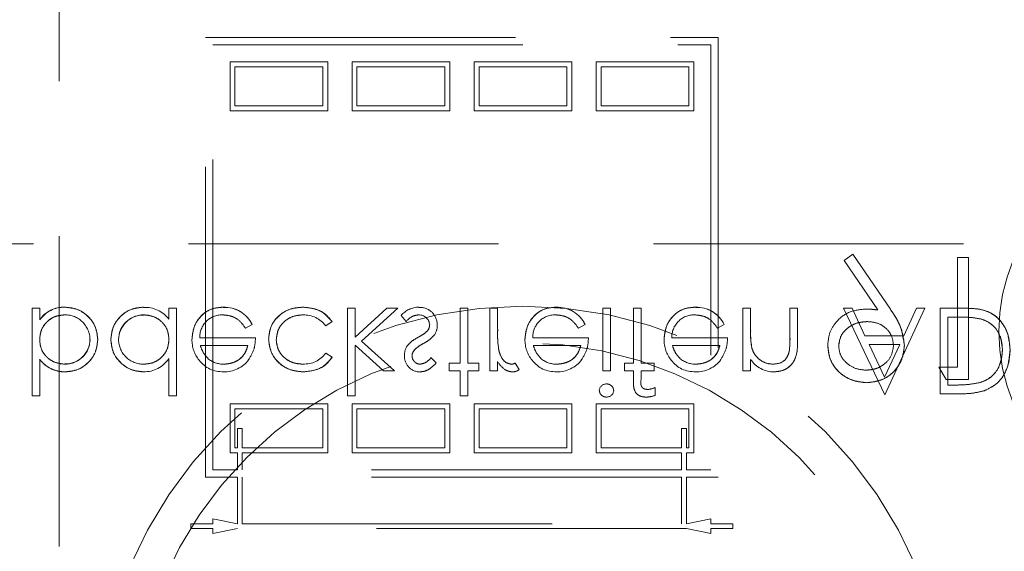
# Model space of a CAD drawing. Units: millimetres. Extents: x 11 to 205, y 5 to 292.
# Drawn here: x 94 to 98, y 130 to 132 of the extents above; entities that cross this region are included whole.
import ezdxf

# ---------------------------------------------------------------- set-up
doc = ezdxf.new("R2010")
doc.units = ezdxf.units.MM
doc.linetypes.add('HIDDEN', pattern=[1.905, 1.27, -0.635])

msp = doc.modelspace()

# ---------------------------------------------------------------- linework, layer by layer
at = {"color": 7, "linetype": 'HIDDEN', "lineweight": 18}
for p, q in [((94.1353, 134.722), (94.1353, 127.6541)), ((94.7353, 131.7257), (96.8353, 131.7257)), ((94.7353, 129.9257), (94.7353, 131.7257)), ((96.8353, 131.7257), (96.8353, 129.9257)), ((94.7653, 129.9557), (94.7653, 131.6957)), ((94.7653, 131.6957), (96.8053, 131.6957)), ((96.8053, 131.6957), (96.8053, 129.9557)), ((94.8353, 131.4257), (94.8353, 131.6257)), ((94.8353, 131.6257), (95.2353, 131.6257)), ((95.2353, 131.6257), (95.2353, 131.4257)), ((95.3353, 131.4257), (95.3353, 131.6257)), ((95.3353, 131.6257), (95.7353, 131.6257)), ((95.7353, 131.6257), (95.7353, 131.4257)), ((95.8353, 131.4257), (95.8353, 131.6257)), ((95.8353, 131.6257), (96.2353, 131.6257)), ((96.2353, 131.6257), (96.2353, 131.4257)), ((96.3353, 131.6257), (96.7353, 131.6257)), ((96.3353, 131.4257), (96.3353, 131.6257)), ((96.7353, 131.6257), (96.7353, 131.4257)), ((94.8553, 131.4457), (94.8553, 131.6057)), ((94.8553, 131.6057), (95.2153, 131.6057)), ((95.2153, 131.6057), (95.2153, 131.4457)), ((95.3553, 131.6057), (95.7153, 131.6057)), ((95.3553, 131.4457), (95.3553, 131.6057)), ((95.7153, 131.6057), (95.7153, 131.4457)), ((95.8553, 131.4457), (95.8553, 131.6057)), ((95.8553, 131.6057), (96.2153, 131.6057)), ((96.2153, 131.6057), (96.2153, 131.4457)), ((96.3553, 131.4457), (96.3553, 131.6057)), ((96.3553, 131.6057), (96.7153, 131.6057)), ((96.7153, 131.6057), (96.7153, 131.4457)), ((95.2353, 131.4257), (94.8353, 131.4257)), ((95.2153, 131.4457), (94.8553, 131.4457)), ((95.7353, 131.4257), (95.3353, 131.4257)), ((95.7153, 131.4457), (95.3553, 131.4457)), ((96.2353, 131.4257), (95.8353, 131.4257)), ((96.2153, 131.4457), (95.8553, 131.4457)), ((96.7353, 131.4257), (96.3353, 131.4257)), ((96.7153, 131.4457), (96.3553, 131.4457)), ((83.2353, 130.8808), (104.8353, 130.8808)), ((97.3866, 130.8385), (97.3507, 130.8135)), ((97.3507, 130.8135), (97.4897, 130.6103)), ((97.5405, 130.6133), (97.3866, 130.8385)), ((97.8161, 130.8257), (97.8161, 130.3769)), ((97.8609, 130.8257), (97.8161, 130.8257)), ((97.8609, 130.3257), (97.8609, 130.8257)), ((94.024, 130.6173), (94.024, 130.2583)), ((94.0554, 130.6173), (94.024, 130.6173)), ((94.0554, 130.6173), (94.0554, 130.57)), ((94.1588, 130.6214), (94.1588, 130.6218)), ((94.5849, 130.6173), (94.5849, 130.5731)), ((94.6163, 130.6173), (94.5849, 130.6173)), ((94.6163, 130.6173), (94.6163, 130.2583)), ((94.8079, 130.6209), (94.8078, 130.6213)), ((95.3163, 130.6173), (95.3163, 130.2583)), ((95.3477, 130.6173), (95.3163, 130.6173)), ((95.4777, 130.6173), (95.3477, 130.4995)), ((95.3477, 130.6173), (95.3477, 130.4995)), ((95.3743, 130.4827), (95.5227, 130.6173)), ((95.5227, 130.6173), (95.4777, 130.6173)), ((95.8099, 130.6173), (95.7785, 130.6173)), ((95.7785, 130.6173), (95.7785, 130.393)), ((95.8099, 130.6173), (95.8099, 130.393)), ((95.8997, 130.6173), (95.8997, 130.3616)), ((95.9311, 130.6173), (95.8997, 130.6173)), ((95.9311, 130.6173), (95.9311, 130.5314)), ((96.172, 130.6209), (96.1719, 130.6213)), ((96.3933, 130.6173), (96.3619, 130.6173)), ((96.3619, 130.6173), (96.3619, 130.3616)), ((96.3933, 130.6173), (96.3933, 130.3616)), ((96.4875, 130.6173), (96.4875, 130.393)), ((96.5189, 130.6173), (96.4875, 130.6173)), ((96.519, 130.393), (96.5189, 130.6173)), ((96.7418, 130.6209), (96.7418, 130.6213)), ((96.9676, 130.6173), (96.9362, 130.6173)), ((96.9362, 130.6173), (96.9362, 130.3616)), ((96.9676, 130.6173), (96.9676, 130.5248)), ((97.1292, 130.6173), (97.1292, 130.497)), ((97.1606, 130.6173), (97.1292, 130.6173)), ((97.1606, 130.6173), (97.1606, 130.4867)), ((97.3833, 130.6173), (97.349, 130.6173)), ((97.349, 130.6173), (97.5173, 130.2625)), ((97.4365, 130.5051), (97.3833, 130.6173)), ((97.5173, 130.2625), (97.6811, 130.6173)), ((97.6469, 130.6173), (97.5952, 130.5051)), ((97.6811, 130.6173), (97.6469, 130.6173)), ((97.8524, 130.6173), (97.7439, 130.6173)), ((97.7439, 130.6173), (97.7439, 130.2673)), ((94.4816, 130.5896), (94.4816, 130.59)), ((95.5357, 130.5878), (95.557, 130.5635)), ((97.7753, 130.5814), (97.8155, 130.5814)), ((97.7753, 130.5814), (97.7753, 130.3032)), ((94.0558, 130.5697), (94.0561, 130.5695)), ((94.898, 130.5366), (94.926, 130.5512)), ((94.926, 130.5512), (94.926, 130.5512)), ((95.2272, 130.5455), (95.2535, 130.5628)), ((96.2622, 130.5366), (96.2901, 130.5512)), ((96.2901, 130.5512), (96.2901, 130.5512)), ((96.832, 130.5366), (96.8599, 130.5512)), ((96.8599, 130.5512), (96.86, 130.5512)), ((94.9394, 130.4962), (94.711, 130.4962)), ((96.3035, 130.4962), (96.0751, 130.4962)), ((96.8734, 130.4962), (96.645, 130.4962)), ((97.5952, 130.5051), (97.4365, 130.5051)), ((94.7139, 130.4648), (94.908, 130.4648)), ((95.3477, 130.4659), (95.4641, 130.3616)), ((95.3477, 130.4659), (95.3477, 130.2583)), ((95.5093, 130.3616), (95.3743, 130.4827)), ((96.078, 130.4648), (96.2721, 130.4648)), ((96.6478, 130.4648), (96.842, 130.4648)), ((96.9728, 130.4563), (96.9727, 130.4562)), ((97.4536, 130.4692), (97.5786, 130.4692)), ((97.5169, 130.3355), (97.4536, 130.4692)), ((97.5786, 130.4692), (97.5169, 130.3355)), ((94.0554, 130.4087), (94.0554, 130.408)), ((94.5849, 130.411), (94.5849, 130.2583)), ((95.2535, 130.417), (95.2272, 130.4334)), ((95.6798, 130.3935), (95.6585, 130.4154)), ((97.126, 130.4387), (97.1261, 130.4387)), ((94.0554, 130.408), (94.0554, 130.2583)), ((94.159, 130.3893), (94.159, 130.3889)), ((95.7785, 130.393), (95.7336, 130.393)), ((95.7336, 130.393), (95.7336, 130.3616)), ((95.8548, 130.393), (95.8099, 130.393)), ((95.8548, 130.393), (95.8548, 130.3616)), ((95.9311, 130.3992), (95.9311, 130.3616)), ((96.0204, 130.3665), (96.0036, 130.3931)), ((96.4875, 130.393), (96.4516, 130.393)), ((96.4516, 130.393), (96.4516, 130.3616)), ((96.5727, 130.393), (96.519, 130.393)), ((96.5727, 130.393), (96.5727, 130.3616)), ((96.9676, 130.4077), (96.9676, 130.3616)), ((97.7391, 130.3769), (97.7685, 130.3257)), ((97.8161, 130.3769), (97.7391, 130.3769)), ((94.1598, 130.3575), (94.1598, 130.3571)), ((95.4641, 130.3616), (95.5093, 130.3616)), ((95.7336, 130.3616), (95.7785, 130.3616)), ((95.7785, 130.3616), (95.7785, 130.2583)), ((95.8099, 130.3616), (95.8548, 130.3616)), ((95.8099, 130.3616), (95.8099, 130.2583)), ((95.8997, 130.3616), (95.9311, 130.3616)), ((96.3619, 130.3616), (96.3933, 130.3616)), ((96.4516, 130.3616), (96.4875, 130.3616)), ((96.4875, 130.3616), (96.4875, 130.3207)), ((96.5191, 130.3616), (96.5727, 130.3616)), ((96.5191, 130.3616), (96.5191, 130.3261)), ((96.9362, 130.3616), (96.9676, 130.3616)), ((96.5772, 130.2931), (96.5772, 130.2613)), ((97.7685, 130.3257), (97.8609, 130.3257)), ((97.7999, 130.3032), (97.7753, 130.3032)), ((94.024, 130.2583), (94.0554, 130.2583)), ((94.5849, 130.2583), (94.6163, 130.2583)), ((95.3163, 130.2583), (95.3477, 130.2583)), ((95.7785, 130.2583), (95.8099, 130.2583)), ((97.7439, 130.2673), (97.8146, 130.2673)), ((94.8353, 130.0257), (94.8353, 130.2257)), ((94.8353, 130.2257), (95.2353, 130.2257)), ((95.2353, 130.2257), (95.2353, 130.0257)), ((95.3353, 130.2257), (95.7353, 130.2257)), ((95.3353, 130.0257), (95.3353, 130.2257)), ((95.7353, 130.2257), (95.7353, 130.0257)), ((95.8353, 130.2257), (96.2353, 130.2257)), ((95.8353, 130.0257), (95.8353, 130.2257)), ((96.2353, 130.2257), (96.2353, 130.0257)), ((96.3353, 130.0257), (96.3353, 130.2257)), ((96.3353, 130.2257), (96.7353, 130.2257)), ((96.7353, 130.2257), (96.7353, 130.0257)), ((94.8553, 130.0457), (94.8553, 130.2057)), ((94.8553, 130.2057), (95.2153, 130.2057)), ((95.2153, 130.2057), (95.2153, 130.0457)), ((95.3553, 130.2057), (95.7153, 130.2057)), ((95.3553, 130.0457), (95.3553, 130.2057)), ((95.7153, 130.2057), (95.7153, 130.0457)), ((95.8553, 130.0457), (95.8553, 130.2057)), ((95.8553, 130.2057), (96.2153, 130.2057)), ((96.2153, 130.2057), (96.2153, 130.0457)), ((96.3553, 130.2057), (96.7153, 130.2057)), ((96.3553, 130.0457), (96.3553, 130.2057)), ((96.7153, 130.2057), (96.7153, 130.0457)), ((94.8653, 130.1257), (94.8853, 130.1257)), ((94.8653, 130.0457), (94.8653, 130.1257)), ((94.8853, 130.1257), (94.8853, 130.0457)), ((96.6853, 130.1257), (96.7053, 130.1257)), ((96.6853, 130.1257), (96.6853, 130.0457)), ((96.7053, 130.1257), (96.7053, 130.0457)), ((94.8653, 130.0457), (94.8553, 130.0457)), ((95.2153, 130.0457), (94.8853, 130.0457)), ((95.7153, 130.0457), (95.3553, 130.0457)), ((96.2153, 130.0457), (95.8553, 130.0457)), ((96.6853, 130.0457), (96.3553, 130.0457)), ((96.7153, 130.0457), (96.7053, 130.0457)), ((94.8653, 130.0257), (94.8353, 130.0257)), ((94.8653, 129.9557), (94.8653, 130.0257)), ((94.8853, 130.0257), (94.8853, 129.9557)), ((95.2353, 130.0257), (94.8853, 130.0257)), ((95.7353, 130.0257), (95.3353, 130.0257)), ((96.2353, 130.0257), (95.8353, 130.0257)), ((96.6853, 130.0257), (96.3353, 130.0257)), ((96.6853, 129.9557), (96.6853, 130.0257)), ((96.7353, 130.0257), (96.7053, 130.0257)), ((96.7053, 130.0257), (96.7053, 129.9557)), ((94.8653, 129.9257), (94.7353, 129.9257)), ((94.8653, 129.9557), (94.7653, 129.9557)), ((94.8653, 129.7357), (94.8653, 129.9257)), ((96.6853, 129.9557), (94.8853, 129.9557)), ((94.8853, 129.9257), (94.8853, 129.7357)), ((96.6853, 129.9257), (94.8853, 129.9257)), ((96.6853, 129.7357), (96.6853, 129.9257)), ((96.8053, 129.9557), (96.7053, 129.9557)), ((96.8353, 129.9257), (96.7053, 129.9257)), ((96.7053, 129.9257), (96.7053, 129.7357)), ((94.6753, 129.7357), (94.7653, 129.7357)), ((94.6753, 129.7157), (94.6753, 129.7357)), ((94.7653, 129.7357), (94.7653, 129.7557)), ((94.7653, 129.7557), (94.8653, 129.7357)), ((94.8853, 129.7357), (96.6853, 129.7357)), ((96.7053, 129.7357), (96.8053, 129.7557)), ((96.8053, 129.7557), (96.8053, 129.7357)), ((96.8053, 129.7357), (96.8953, 129.7357)), ((96.8953, 129.7357), (96.8953, 129.7157)), ((94.7653, 129.7157), (94.6753, 129.7157)), ((94.7653, 129.6957), (94.7653, 129.7157)), ((94.8653, 129.7157), (94.7653, 129.6957)), ((96.7053, 129.7157), (94.8653, 129.7157)), ((96.8053, 129.6957), (96.7053, 129.7157)), ((96.8053, 129.7157), (96.8053, 129.6957)), ((96.8953, 129.7157), (96.8053, 129.7157))]:
    msp.add_line(p, q, dxfattribs=at)
for centre, radius in [((98.7353, 130.522), 0.7502), ((96.0353, 128.8754), 1.75), ((96.0353, 128.8754), 1.6)]:
    msp.add_circle(centre, radius, dxfattribs=at)
for centre, radius, start, end in [((94.1543, 130.5029), 0.1193, 87.826, 145.7968), ((94.1543, 130.5029), 0.119, 87.8162, 145.8072), ((94.1543, 130.5029), 0.1186, 87.8162, 145.8072), ((94.4861, 130.4968), 0.1244, 37.6618, 92.5909), ((94.8138, 130.497), 0.1244, 25.7734, 92.7236), ((94.8138, 130.497), 0.1246, 25.774, 92.7025), ((94.8138, 130.497), 0.124, 25.7734, 92.7236), ((95.6103, 130.5235), 0.0984, 90.5326, 139.2467), ((95.6131, 130.55), 0.071, 358.3085, 93.0235), ((96.1779, 130.497), 0.1244, 25.7734, 92.7236), ((96.1779, 130.497), 0.1246, 25.774, 92.7025), ((96.1779, 130.497), 0.124, 25.7734, 92.7236), ((96.7477, 130.497), 0.1246, 25.774, 92.7025), ((96.7477, 130.497), 0.1244, 25.7734, 92.7236), ((96.7477, 130.497), 0.124, 25.7734, 92.7236), ((94.16, 130.4887), 0.1016, 0.6959, 90.8681), ((94.4809, 130.4875), 0.1025, 89.6004, 179.1365), ((94.4809, 130.4875), 0.102, 89.6004, 179.1365), ((94.4809, 130.4875), 0.1028, 89.5961, 167.8217), ((94.8029, 130.4988), 0.0919, 89.4078, 181.6423), ((95.137, 130.4769), 0.1133, 37.2524, 91.3648), ((95.6091, 130.5461), 0.0442, 4.1512, 91.7777), ((96.167, 130.4988), 0.0919, 89.4078, 181.6423), ((96.7369, 130.4988), 0.0919, 89.4078, 181.6423), ((95.6174, 130.5481), 0.0354, 319.1732, 1.8874), ((95.622, 130.5448), 0.062, 324.102, 2.811), ((96.3557, 130.5105), 0.4243, 177.1916, 189.0787), ((96.3557, 130.5105), 0.4242, 177.1916, 189.0787), ((94.1595, 130.4913), 0.102, 269.6987, 359.2341), ((94.1595, 130.4913), 0.1024, 269.6987, 359.2341), ((94.4803, 130.4902), 0.1016, 180.6217, 270.8667), ((94.8114, 130.4878), 0.1321, 178.9687, 218.9217), ((96.3557, 130.5105), 0.4244, 180.6886, 189.035), ((96.1755, 130.4878), 0.1321, 178.9687, 218.9217), ((96.7454, 130.4878), 0.1321, 178.9687, 218.9217), ((97.2859, 130.5117), 0.3181, 177.6352, 190.0414), ((97.2859, 130.5117), 0.3179, 177.6352, 190.0414), ((97.2859, 130.5117), 0.3182, 182.0119, 185.6471), ((96.6835, 130.4921), 0.4457, 353.1218, 0.6273), ((96.6835, 130.4921), 0.4458, 353.1218, 0.6273), ((94.1595, 130.4913), 0.1027, 270, 347.8787), ((95.6103, 130.4282), 0.0602, 144.1421, 183.8215), ((96.6835, 130.4921), 0.4459, 356.5127, 357.185), ((94.4846, 130.4764), 0.1191, 268.497, 326.9455), ((94.8085, 130.4885), 0.1, 229.8481, 270.9803), ((95.1395, 130.4976), 0.1086, 267.1731, 323.7836), ((95.6144, 130.421), 0.0645, 177.2454, 269.8978), ((95.6123, 130.4238), 0.031, 135.1804, 181.6031), ((96.1726, 130.4885), 0.1, 229.8481, 270.9803), ((96.7425, 130.4885), 0.1, 229.8481, 270.9803), ((94.1587, 130.4873), 0.1304, 217.593, 270), ((94.1587, 130.4873), 0.1301, 217.5114, 270.4498), ((94.1587, 130.4873), 0.1298, 217.5114, 270.4498), ((94.8024, 130.4737), 0.1161, 216.3306, 273.0304), ((94.8119, 130.4829), 0.1257, 268.5134, 322.8789), ((95.9776, 130.4457), 0.0587, 279.8232, 296.2224), ((96.1665, 130.4737), 0.1161, 216.3306, 273.0304), ((96.176, 130.4829), 0.1257, 268.5134, 322.8789), ((96.7364, 130.4737), 0.1161, 216.3306, 273.0304), ((96.7458, 130.4829), 0.1257, 268.5134, 322.8789), ((97.0645, 130.473), 0.1163, 213.9993, 270.2028), ((95.9938, 130.3998), 0.0426, 269.5355, 308.5996), ((96.377, 130.2782), 0.0295, 89.1176, 174.6033), ((96.5346, 130.3884), 0.1043, 275.9878, 294.1186), ((96.3783, 130.2831), 0.0291, 268.2341, 355.6764), ((96.539, 130.3571), 0.1032, 269.9494, 291.7262)]:
    msp.add_arc(centre, radius, start, end, dxfattribs=at)
for points, knots in [([(94.2933, 130.4899), (94.2909, 130.5096), (94.286, 130.5489), (94.2489, 130.5916), (94.2051, 130.6179), (94.1742, 130.6205), (94.1588, 130.6218)], [0, 0, 0, 0, 0.279433, 0.559216, 0.779559, 1, 1, 1, 1]), ([(94.1588, 130.6218), (94.1784, 130.6196), (94.2177, 130.6151), (94.2615, 130.5794), (94.289, 130.5362), (94.2919, 130.5054), (94.2933, 130.4899)], [0, 0, 0, 0, 0.279626, 0.559433, 0.779695, 1, 1, 1, 1]), ([(94.4805, 130.6218), (94.4608, 130.6195), (94.4215, 130.6149), (94.378, 130.5787), (94.3511, 130.5351), (94.3484, 130.5042), (94.3471, 130.4887)], [0, 0, 0, 0, 0.279573, 0.559333, 0.779589, 1, 1, 1, 1]), ([(94.3471, 130.4887), (94.3494, 130.5084), (94.354, 130.5477), (94.3904, 130.5911), (94.4341, 130.6178), (94.465, 130.6205), (94.4805, 130.6218)], [0, 0, 0, 0, 0.279546, 0.559253, 0.779552, 1, 1, 1, 1]), ([(94.8078, 130.6218), (94.7884, 130.6201), (94.7495, 130.6166), (94.7077, 130.5792), (94.6833, 130.5355), (94.6806, 130.5053), (94.6792, 130.4901)], [0, 0, 0, 0, 0.279885, 0.558859, 0.779462, 1, 1, 1, 1]), ([(94.6792, 130.4901), (94.6815, 130.5093), (94.6862, 130.5477), (94.7187, 130.5927), (94.7623, 130.6186), (94.7926, 130.6208), (94.8078, 130.6218)], [0, 0, 0, 0, 0.2797, 0.559594, 0.779488, 1, 1, 1, 1]), ([(95.1338, 130.6218), (95.1138, 130.62), (95.0736, 130.6163), (95.0271, 130.5824), (94.9978, 130.5388), (94.9948, 130.5073), (94.9933, 130.4915)], [0, 0, 0, 0, 0.280077, 0.559647, 0.779819, 1, 1, 1, 1]), ([(94.9933, 130.4915), (94.9959, 130.5116), (95.0011, 130.5517), (95.0405, 130.5944), (95.0866, 130.6185), (95.1181, 130.6207), (95.1338, 130.6218)], [0, 0, 0, 0, 0.279235, 0.558903, 0.779275, 1, 1, 1, 1]), ([(95.2535, 130.5628), (95.2454, 130.573), (95.2292, 130.5934), (95.1878, 130.6169), (95.1543, 130.6199), (95.1338, 130.6218)], [0, 0, 0, 0, 0.280196, 0.560588, 1, 1, 1, 1]), ([(95.1338, 130.6218), (95.1606, 130.619), (95.2083, 130.6141), (95.2397, 130.5784), (95.2535, 130.5628)], [0, 0, 0, 0, 0.55982, 1, 1, 1, 1]), ([(96.1719, 130.6218), (96.1525, 130.6201), (96.1136, 130.6166), (96.0718, 130.5792), (96.0475, 130.5355), (96.0447, 130.5053), (96.0433, 130.4901)], [0, 0, 0, 0, 0.279885, 0.558859, 0.779462, 1, 1, 1, 1]), ([(96.0433, 130.4901), (96.0456, 130.5093), (96.0503, 130.5477), (96.0828, 130.5927), (96.1264, 130.6186), (96.1567, 130.6208), (96.1719, 130.6218)], [0, 0, 0, 0, 0.2797, 0.559594, 0.779488, 1, 1, 1, 1]), ([(96.7418, 130.6218), (96.7223, 130.6201), (96.6835, 130.6166), (96.6416, 130.5792), (96.6173, 130.5355), (96.6145, 130.5053), (96.6131, 130.4901)], [0, 0, 0, 0, 0.279885, 0.558859, 0.779462, 1, 1, 1, 1]), ([(96.6131, 130.4901), (96.6155, 130.5093), (96.6202, 130.5477), (96.6527, 130.5927), (96.6963, 130.6186), (96.7266, 130.6208), (96.7418, 130.6218)], [0, 0, 0, 0, 0.2797, 0.559594, 0.779488, 1, 1, 1, 1]), ([(97.4371, 130.6141), (97.4149, 130.6117), (97.3703, 130.607), (97.32, 130.5675), (97.2886, 130.5185), (97.2855, 130.4835), (97.284, 130.466)], [0, 0, 0, 0, 0.279813, 0.559503, 0.779642, 1, 1, 1, 1]), ([(97.4897, 130.6103), (97.4799, 130.6115), (97.4625, 130.6136), (97.4449, 130.614), (97.4371, 130.6141)], [0, 0, 0, 0, 0.559944, 1, 1, 1, 1]), ([(97.5981, 130.4665), (97.5931, 130.4962), (97.5842, 130.5493), (97.5539, 130.5937), (97.5405, 130.6133)], [0, 0, 0, 0, 0.558186, 1, 1, 1, 1]), ([(97.5405, 130.6133), (97.5575, 130.5882), (97.5878, 130.5433), (97.5949, 130.4899), (97.5981, 130.4665)], [0, 0, 0, 0, 0.560877, 1, 1, 1, 1]), ([(98.0311, 130.4467), (98.0285, 130.473), (98.0234, 130.5255), (97.9781, 130.5881), (97.9144, 130.6154), (97.8731, 130.6167), (97.8524, 130.6173)], [0, 0, 0, 0, 0.280124, 0.559248, 0.778837, 1, 1, 1, 1]), ([(97.8524, 130.6173), (97.879, 130.6166), (97.932, 130.615), (97.9947, 130.5699), (98.0265, 130.5088), (98.0295, 130.4674), (98.0311, 130.4467)], [0, 0, 0, 0, 0.280951, 0.558794, 0.779229, 1, 1, 1, 1]), ([(94.0554, 130.4889), (94.0571, 130.5041), (94.0605, 130.5344), (94.0887, 130.5679), (94.1228, 130.5875), (94.1466, 130.5894), (94.1585, 130.5904)], [0, 0, 0, 0, 0.279639, 0.559192, 0.779512, 1, 1, 1, 1]), ([(94.1585, 130.5904), (94.1434, 130.5888), (94.1131, 130.5855), (94.0789, 130.5584), (94.0584, 130.5246), (94.0564, 130.5008), (94.0554, 130.4889)], [0, 0, 0, 0, 0.2797529, 0.5593119, 0.7795127, 1, 1, 1, 1]), ([(94.4816, 130.5904), (94.4966, 130.5886), (94.5266, 130.585), (94.5615, 130.5593), (94.5818, 130.5255), (94.5839, 130.5018), (94.5849, 130.49)], [0, 0, 0, 0, 0.279822, 0.559387, 0.779603, 1, 1, 1, 1]), ([(94.5849, 130.49), (94.5832, 130.5051), (94.5798, 130.5352), (94.5514, 130.5684), (94.517, 130.5871), (94.4934, 130.5893), (94.4816, 130.5904)], [0, 0, 0, 0, 0.2796245, 0.5588601, 0.7794521, 1, 1, 1, 1]), ([(94.8039, 130.5904), (94.8145, 130.5895), (94.8356, 130.5877), (94.8715, 130.5725), (94.888, 130.5502), (94.898, 130.5366)], [0, 0, 0, 0, 0.280534, 0.560966, 1, 1, 1, 1]), ([(95.0247, 130.4887), (95.0269, 130.5043), (95.0313, 130.5354), (95.0613, 130.5694), (95.0976, 130.5876), (95.1221, 130.5895), (95.1343, 130.5904)], [0, 0, 0, 0, 0.2793324, 0.5587781, 0.7792668, 1, 1, 1, 1]), ([(95.1343, 130.5904), (95.1187, 130.5889), (95.0875, 130.5859), (95.0508, 130.5599), (95.0288, 130.5254), (95.026, 130.501), (95.0247, 130.4887)], [0, 0, 0, 0, 0.280099, 0.559526, 0.779821, 1, 1, 1, 1]), ([(95.557, 130.5635), (95.565, 130.5716), (95.5792, 130.586), (95.599, 130.5891), (95.6077, 130.5904)], [0, 0, 0, 0, 0.560833, 1, 1, 1, 1]), ([(96.168, 130.5904), (96.1786, 130.5895), (96.1997, 130.5877), (96.2356, 130.5725), (96.2521, 130.5502), (96.2622, 130.5366)], [0, 0, 0, 0, 0.280534, 0.560966, 1, 1, 1, 1]), ([(96.7379, 130.5904), (96.7484, 130.5895), (96.7696, 130.5877), (96.8055, 130.5725), (96.822, 130.5502), (96.832, 130.5366)], [0, 0, 0, 0, 0.280534, 0.560966, 1, 1, 1, 1]), ([(97.8155, 130.5814), (97.8343, 130.5815), (97.868, 130.5816), (97.901, 130.5753), (97.9155, 130.5725)], [0, 0, 0, 0, 0.560426, 1, 1, 1, 1]), ([(97.9155, 130.5725), (97.9295, 130.5664), (97.9575, 130.5541), (97.9927, 130.5099), (97.997, 130.4706), (97.9997, 130.4467)], [0, 0, 0, 0, 0.2805364, 0.5610151, 1, 1, 1, 1]), ([(97.9997, 130.4467), (97.9987, 130.4619), (97.9968, 130.4924), (97.9771, 130.5309), (97.9489, 130.5589), (97.9267, 130.568), (97.9155, 130.5725)], [0, 0, 0, 0, 0.2802316, 0.5598305, 0.7798579, 1, 1, 1, 1]), ([(97.3289, 130.4635), (97.3314, 130.4794), (97.3365, 130.5113), (97.3708, 130.5426), (97.4079, 130.5603), (97.4329, 130.562), (97.4455, 130.5628)], [0, 0, 0, 0, 0.278472, 0.558424, 0.779098, 1, 1, 1, 1]), ([(97.4455, 130.5628), (97.4295, 130.5614), (97.3976, 130.5586), (97.3596, 130.5339), (97.3333, 130.5011), (97.3303, 130.476), (97.3289, 130.4635)], [0, 0, 0, 0, 0.280315, 0.560203, 0.780261, 1, 1, 1, 1]), ([(97.4455, 130.5628), (97.4609, 130.5616), (97.4917, 130.5591), (97.5277, 130.5334), (97.5498, 130.4997), (97.5521, 130.4756), (97.5532, 130.4635)], [0, 0, 0, 0, 0.280319, 0.55953, 0.779753, 1, 1, 1, 1]), ([(94.1598, 130.3571), (94.1794, 130.3593), (94.2187, 130.3639), (94.2622, 130.4001), (94.2893, 130.4436), (94.2919, 130.4745), (94.2933, 130.4899)], [0, 0, 0, 0, 0.279577, 0.559334, 0.779604, 1, 1, 1, 1]), ([(94.2933, 130.4899), (94.291, 130.4703), (94.2864, 130.4309), (94.2498, 130.3877), (94.2061, 130.3611), (94.1752, 130.3584), (94.1598, 130.3571)], [0, 0, 0, 0, 0.279506, 0.559261, 0.779553, 1, 1, 1, 1]), ([(94.5849, 130.49), (94.5833, 130.4748), (94.5799, 130.4445), (94.5516, 130.4111), (94.5176, 130.3913), (94.4938, 130.3894), (94.4819, 130.3885)], [0, 0, 0, 0, 0.27966, 0.55921, 0.779487, 1, 1, 1, 1]), ([(94.4819, 130.3885), (94.497, 130.3901), (94.5273, 130.3933), (94.5614, 130.4205), (94.582, 130.4543), (94.5839, 130.4781), (94.5849, 130.49)], [0, 0, 0, 0, 0.279714, 0.559327, 0.779519, 1, 1, 1, 1]), ([(94.9116, 130.4074), (94.9207, 130.4228), (94.937, 130.4503), (94.9387, 130.4821), (94.9394, 130.4962)], [0, 0, 0, 0, 0.558897, 1, 1, 1, 1]), ([(94.9933, 130.4915), (94.996, 130.4711), (95.0015, 130.4301), (95.0407, 130.3853), (95.0881, 130.3608), (95.1203, 130.3583), (95.1364, 130.3571)], [0, 0, 0, 0, 0.279381, 0.558782, 0.779281, 1, 1, 1, 1]), ([(95.1364, 130.3571), (95.1159, 130.3591), (95.0749, 130.3632), (95.0269, 130.3978), (94.9983, 130.4433), (94.9949, 130.4755), (94.9933, 130.4915)], [0, 0, 0, 0, 0.280028, 0.559505, 0.779797, 1, 1, 1, 1]), ([(95.6055, 130.4985), (95.5962, 130.4933), (95.5795, 130.484), (95.5669, 130.4698), (95.5614, 130.4636)], [0, 0, 0, 0, 0.560659, 1, 1, 1, 1]), ([(95.6443, 130.5248), (95.6376, 130.5191), (95.6256, 130.509), (95.6116, 130.5017), (95.6055, 130.4985)], [0, 0, 0, 0, 0.559074, 1, 1, 1, 1]), ([(95.6263, 130.4725), (95.636, 130.4778), (95.6532, 130.4874), (95.6665, 130.502), (95.6724, 130.5084)], [0, 0, 0, 0, 0.560649, 1, 1, 1, 1]), ([(96.2757, 130.4074), (96.2848, 130.4228), (96.3011, 130.4503), (96.3028, 130.4821), (96.3035, 130.4962)], [0, 0, 0, 0, 0.5588968, 1, 1, 1, 1]), ([(96.8456, 130.4074), (96.8547, 130.4228), (96.871, 130.4503), (96.8726, 130.4821), (96.8734, 130.4962)], [0, 0, 0, 0, 0.558897, 1, 1, 1, 1]), ([(94.159, 130.3885), (94.144, 130.3903), (94.114, 130.394), (94.079, 130.4196), (94.0585, 130.4534), (94.0565, 130.4771), (94.0554, 130.4889)], [0, 0, 0, 0, 0.279786, 0.559477, 0.779627, 1, 1, 1, 1]), ([(94.0554, 130.4889), (94.0571, 130.4738), (94.0606, 130.4437), (94.0892, 130.4106), (94.1236, 130.3919), (94.1472, 130.3896), (94.159, 130.3885)], [0, 0, 0, 0, 0.2796245, 0.5588471, 0.7794348, 1, 1, 1, 1]), ([(94.3471, 130.4887), (94.3495, 130.4691), (94.3544, 130.4299), (94.3915, 130.3872), (94.4352, 130.361), (94.466, 130.3584), (94.4814, 130.3571)], [0, 0, 0, 0, 0.279413, 0.559191, 0.779548, 1, 1, 1, 1]), ([(94.4814, 130.3571), (94.4618, 130.3593), (94.4226, 130.3638), (94.3789, 130.3994), (94.3514, 130.4425), (94.3485, 130.4733), (94.3471, 130.4887)], [0, 0, 0, 0, 0.279624, 0.559428, 0.7797, 1, 1, 1, 1]), ([(94.7443, 130.4125), (94.7367, 130.4211), (94.723, 130.4366), (94.7167, 130.4561), (94.7139, 130.4648)], [0, 0, 0, 0, 0.558795, 1, 1, 1, 1]), ([(94.908, 130.4648), (94.9042, 130.4526), (94.8965, 130.4285), (94.8696, 130.4041), (94.8398, 130.3908), (94.8201, 130.3893), (94.8102, 130.3885)], [0, 0, 0, 0, 0.280138, 0.559194, 0.779598, 1, 1, 1, 1]), ([(94.8102, 130.3885), (94.8227, 130.3898), (94.8478, 130.3923), (94.879, 130.4104), (94.8993, 130.4363), (94.9051, 130.4553), (94.908, 130.4648)], [0, 0, 0, 0, 0.279843, 0.55965, 0.779487, 1, 1, 1, 1]), ([(95.1341, 130.3885), (95.1186, 130.3899), (95.0875, 130.3927), (95.0513, 130.4186), (95.0283, 130.4521), (95.0259, 130.4765), (95.0247, 130.4887)], [0, 0, 0, 0, 0.2801364, 0.5597687, 0.7798902, 1, 1, 1, 1]), ([(95.0247, 130.4887), (95.0267, 130.4732), (95.0308, 130.4422), (95.0617, 130.4094), (95.0976, 130.391), (95.1219, 130.3893), (95.1341, 130.3885)], [0, 0, 0, 0, 0.279152, 0.558826, 0.779237, 1, 1, 1, 1]), ([(95.5898, 130.4461), (95.596, 130.4518), (95.6072, 130.4621), (95.6204, 130.4693), (95.6263, 130.4725)], [0, 0, 0, 0, 0.559018, 1, 1, 1, 1]), ([(96.1084, 130.4125), (96.1008, 130.4211), (96.0871, 130.4366), (96.0808, 130.4561), (96.078, 130.4648)], [0, 0, 0, 0, 0.558795, 1, 1, 1, 1]), ([(96.2721, 130.4648), (96.2683, 130.4526), (96.2606, 130.4285), (96.2337, 130.4041), (96.2039, 130.3908), (96.1842, 130.3893), (96.1743, 130.3885)], [0, 0, 0, 0, 0.280138, 0.559194, 0.779598, 1, 1, 1, 1]), ([(96.1743, 130.3885), (96.1868, 130.3898), (96.2119, 130.3923), (96.2431, 130.4104), (96.2634, 130.4363), (96.2692, 130.4553), (96.2721, 130.4648)], [0, 0, 0, 0, 0.279843, 0.55965, 0.779487, 1, 1, 1, 1]), ([(96.6783, 130.4125), (96.6706, 130.4211), (96.657, 130.4366), (96.6506, 130.4561), (96.6478, 130.4648)], [0, 0, 0, 0, 0.558795, 1, 1, 1, 1]), ([(96.842, 130.4648), (96.8381, 130.4526), (96.8305, 130.4285), (96.8036, 130.4041), (96.7738, 130.3908), (96.7541, 130.3893), (96.7442, 130.3885)], [0, 0, 0, 0, 0.280138, 0.559194, 0.779598, 1, 1, 1, 1]), ([(96.7442, 130.3885), (96.7567, 130.3898), (96.7818, 130.3923), (96.813, 130.4104), (96.8333, 130.4363), (96.8391, 130.4553), (96.842, 130.4648)], [0, 0, 0, 0, 0.279843, 0.55965, 0.779487, 1, 1, 1, 1]), ([(97.0595, 130.3885), (97.0484, 130.3896), (97.0262, 130.3919), (97.0002, 130.4099), (96.9813, 130.4315), (96.9754, 130.448), (96.9725, 130.4562)], [0, 0, 0, 0, 0.279553, 0.559373, 0.779703, 1, 1, 1, 1]), ([(97.0649, 130.3571), (97.0764, 130.3581), (97.0993, 130.3601), (97.1294, 130.3785), (97.16, 130.4194), (97.1603, 130.4589), (97.1606, 130.4867)], [0, 0, 0, 0, 0.187021, 0.37389, 0.56061, 1, 1, 1, 1]), ([(97.1606, 130.4867), (97.1604, 130.4695), (97.16, 130.4354), (97.1423, 130.3891), (97.1054, 130.3614), (97.0784, 130.3585), (97.0649, 130.3571)], [0, 0, 0, 0, 0.281574, 0.56011, 0.779961, 1, 1, 1, 1]), ([(97.284, 130.466), (97.2867, 130.4429), (97.2922, 130.3967), (97.3364, 130.3465), (97.3889, 130.3179), (97.4251, 130.3145), (97.4432, 130.3128)], [0, 0, 0, 0, 0.2795384, 0.558851, 0.7794523, 1, 1, 1, 1]), ([(97.4432, 130.3128), (97.4202, 130.3156), (97.3743, 130.3211), (97.3208, 130.3603), (97.2889, 130.4117), (97.2856, 130.4479), (97.284, 130.466)], [0, 0, 0, 0, 0.279782, 0.559481, 0.779658, 1, 1, 1, 1]), ([(97.4409, 130.3641), (97.4253, 130.3656), (97.3941, 130.3686), (97.3575, 130.394), (97.3329, 130.4267), (97.3302, 130.4512), (97.3289, 130.4635)], [0, 0, 0, 0, 0.280107, 0.560039, 0.780121, 1, 1, 1, 1]), ([(97.5532, 130.4635), (97.5509, 130.4479), (97.5462, 130.4166), (97.5137, 130.385), (97.4777, 130.3667), (97.4531, 130.365), (97.4409, 130.3641)], [0, 0, 0, 0, 0.278727, 0.558528, 0.779171, 1, 1, 1, 1]), ([(97.4432, 130.3128), (97.4659, 130.3155), (97.5113, 130.3208), (97.5628, 130.3617), (97.5927, 130.413), (97.5963, 130.4487), (97.5981, 130.4665)], [0, 0, 0, 0, 0.279746, 0.559181, 0.779621, 1, 1, 1, 1]), ([(97.5981, 130.4665), (97.5952, 130.4438), (97.5894, 130.3985), (97.5483, 130.3472), (97.4967, 130.3177), (97.461, 130.3145), (97.4432, 130.3128)], [0, 0, 0, 0, 0.279624, 0.559117, 0.779504, 1, 1, 1, 1]), ([(95.1364, 130.3571), (95.1629, 130.36), (95.2101, 130.3652), (95.2403, 130.4012), (95.2535, 130.417)], [0, 0, 0, 0, 0.560655, 1, 1, 1, 1]), ([(95.2535, 130.417), (95.2459, 130.4066), (95.2308, 130.3857), (95.1894, 130.363), (95.1565, 130.3593), (95.1364, 130.3571)], [0, 0, 0, 0, 0.280074, 0.560448, 1, 1, 1, 1]), ([(95.6143, 130.3885), (95.6093, 130.3891), (95.5994, 130.3904), (95.5888, 130.4001), (95.5821, 130.4112), (95.5814, 130.419), (95.5811, 130.4229)], [0, 0, 0, 0, 0.279313, 0.559072, 0.779518, 1, 1, 1, 1]), ([(95.6585, 130.4154), (95.6517, 130.4077), (95.6397, 130.3939), (95.6221, 130.3901), (95.6143, 130.3885)], [0, 0, 0, 0, 0.5620455, 1, 1, 1, 1]), ([(95.9369, 130.4428), (95.9367, 130.4436), (95.9364, 130.4447), (95.9366, 130.4438), (95.9367, 130.4436)], [0, 0, 0, 0, 0.820971, 1, 1, 1, 1]), ([(95.9875, 130.3885), (95.9801, 130.3901), (95.9653, 130.3933), (95.9462, 130.4139), (95.9403, 130.4323), (95.9367, 130.4436)], [0, 0, 0, 0, 0.278336, 0.558768, 1, 1, 1, 1]), ([(97.1254, 130.4388), (97.1229, 130.4307), (97.1179, 130.4144), (97.0952, 130.392), (97.073, 130.3898), (97.0595, 130.3885)], [0, 0, 0, 0, 0.2811923, 0.5613307, 1, 1, 1, 1]), ([(97.9997, 130.4467), (97.9985, 130.4303), (97.9963, 130.3976), (97.9746, 130.3563), (97.9436, 130.3268), (97.9195, 130.3176), (97.9075, 130.313)], [0, 0, 0, 0, 0.280178, 0.559765, 0.779797, 1, 1, 1, 1]), ([(97.9075, 130.313), (97.9226, 130.3193), (97.953, 130.3318), (97.9918, 130.3787), (97.9967, 130.4209), (97.9997, 130.4467)], [0, 0, 0, 0, 0.280594, 0.561102, 1, 1, 1, 1]), ([(97.9256, 130.2799), (97.9434, 130.2886), (97.9791, 130.3058), (98.0224, 130.3648), (98.0278, 130.4157), (98.0311, 130.4467)], [0, 0, 0, 0, 0.280264, 0.560715, 1, 1, 1, 1]), ([(98.0311, 130.4467), (98.0298, 130.427), (98.0273, 130.3875), (98.0032, 130.337), (97.9682, 130.2991), (97.9398, 130.2863), (97.9256, 130.2799)], [0, 0, 0, 0, 0.280236, 0.559935, 0.779933, 1, 1, 1, 1]), ([(95.6143, 130.3571), (95.6215, 130.3579), (95.6359, 130.3595), (95.6587, 130.3724), (95.6718, 130.3855), (95.6798, 130.3935)], [0, 0, 0, 0, 0.2795531, 0.5597029, 1, 1, 1, 1]), ([(95.9311, 130.3992), (95.9399, 130.3872), (95.9521, 130.3704), (95.9762, 130.3586), (95.9877, 130.3576), (95.9935, 130.3571)], [0, 0, 0, 0, 0.558788, 0.779481, 1, 1, 1, 1]), ([(96.4067, 130.2809), (96.4061, 130.285), (96.4049, 130.2933), (96.3965, 130.3018), (96.3872, 130.307), (96.3807, 130.3075), (96.3774, 130.3077)], [0, 0, 0, 0, 0.27916, 0.558862, 0.779356, 1, 1, 1, 1]), ([(96.4875, 130.3207), (96.4875, 130.3116), (96.4875, 130.2936), (96.4967, 130.2686), (96.5175, 130.2555), (96.5318, 130.2544), (96.539, 130.2539)], [0, 0, 0, 0, 0.281848, 0.559462, 0.779305, 1, 1, 1, 1]), ([(96.5454, 130.2853), (96.5406, 130.2857), (96.5333, 130.2863), (96.5251, 130.2915), (96.5164, 130.3034), (96.5179, 130.316), (96.5191, 130.3261)], [0, 0, 0, 0, 0.249495, 0.374811, 0.499255, 1, 1, 1, 1]), ([(97.9075, 130.313), (97.8876, 130.3095), (97.852, 130.3033), (97.8158, 130.3032), (97.7999, 130.3032)], [0, 0, 0, 0, 0.559542, 1, 1, 1, 1]), ([(96.3484, 130.2809), (96.349, 130.2768), (96.3501, 130.2685), (96.3583, 130.2599), (96.3677, 130.2546), (96.3742, 130.2541), (96.3774, 130.2539)], [0, 0, 0, 0, 0.279289, 0.558897, 0.779452, 1, 1, 1, 1]), ([(97.8146, 130.2673), (97.8356, 130.2673), (97.8731, 130.2674), (97.9096, 130.2761), (97.9256, 130.2799)], [0, 0, 0, 0, 0.560445, 1, 1, 1, 1])]:
    msp.add_open_spline(points, degree=3, knots=knots, dxfattribs=at)

doc.saveas('drawing.dxf')
